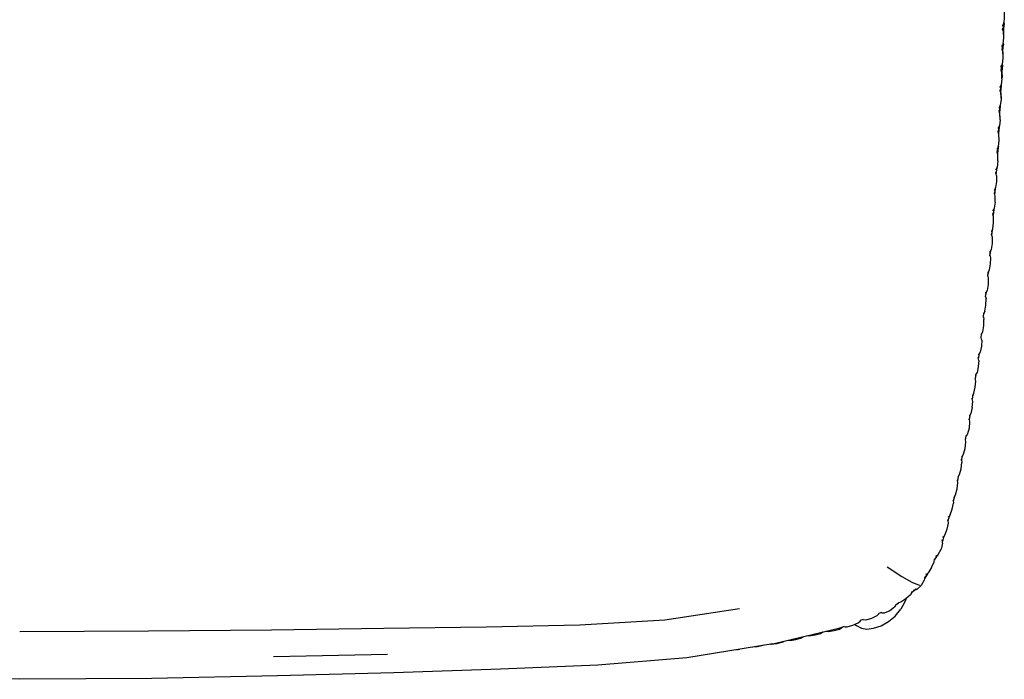
# Model space of a CAD drawing. Units: metres. Extents: x -0.354 to 0.354, y -0.405 to 0.405.
# Drawn here: x 0 to 0.353, y -0.405 to -0.168 of the extents above; entities that cross this region are included whole.
import ezdxf

# ---------------------------------------------------------------- set-up
doc = ezdxf.new("R2010")
doc.units = ezdxf.units.M
doc.header["$MEASUREMENT"] = 0

# ---------------------------------------------------------------- blocks, each defined once
blk = doc.blocks.new('0af15420-9043-4fcc-8b40-ef4fba0a2d17')
for p, q in [((0.35315, -0.16911), (0.35332, -0.16968)), ((0.35275, -0.17146), (0.35271, -0.17141)), ((0.35295, -0.16982), (0.35289, -0.17192)), ((0.35252, -0.17879), (0.35248, -0.17875)), ((0.35265, -0.17921), (0.35274, -0.17715)), ((0.35214, -0.18612), (0.35215, -0.18616)), ((0.3523, -0.18656), (0.35239, -0.18457)), ((0.35184, -0.19354), (0.35179, -0.1935)), ((0.35195, -0.19392), (0.35205, -0.19195)), ((0.35145, -0.20087), (0.35146, -0.20091)), ((0.35161, -0.20128), (0.3517, -0.19933)), ((0.35111, -0.20825), (0.35101, -0.20824)), ((0.35126, -0.20864), (0.35135, -0.20671)), ((0.35076, -0.21562), (0.3508, -0.21565)), ((0.35106, -0.21877), (0.35106, -0.21657)), ((0.3505, -0.22153), (0.35037, -0.22333)), ((0.35009, -0.22303), (0.35029, -0.22304)), ((0.35025, -0.22301), (0.35014, -0.22301)), ((0.34997, -0.22894), (0.34984, -0.23069)), ((0.34973, -0.23041), (0.34973, -0.23043)), ((0.35001, -0.23355), (0.35002, -0.23135)), ((0.34944, -0.23636), (0.34932, -0.23806)), ((0.34925, -0.23782), (0.34921, -0.2378)), ((0.34949, -0.24094), (0.3495, -0.23874)), ((0.3489, -0.24377), (0.34879, -0.24542)), ((0.34868, -0.2452), (0.34873, -0.24521)), ((0.34811, -0.25259), (0.34816, -0.2526)), ((0.3482, -0.25277), (0.34837, -0.25115)), ((0.34742, -0.26011), (0.34758, -0.25861)), ((0.34768, -0.25839), (0.34748, -0.25951)), ((0.3464, -0.26732), (0.3466, -0.26734)), ((0.34663, -0.26746), (0.34679, -0.266)), ((0.34685, -0.26587), (0.34673, -0.26654)), ((0.34562, -0.27469), (0.34582, -0.27472)), ((0.34584, -0.27481), (0.34599, -0.2734)), ((0.34601, -0.27336), (0.34598, -0.27357)), ((0.34506, -0.28217), (0.3452, -0.28079)), ((0.34423, -0.28816), (0.34403, -0.28949)), ((0.34288, -0.29676), (0.34288, -0.29676)), ((0.34313, -0.29549), (0.34293, -0.29683)), ((0.34204, -0.30282), (0.34184, -0.30417)), ((0.34179, -0.30409), (0.34179, -0.30409)), ((0.34182, -0.30723), (0.342, -0.30504)), ((0.34095, -0.31014), (0.34075, -0.31151)), ((0.34069, -0.31142), (0.34069, -0.31143)), ((0.33942, -0.31883), (0.33969, -0.31743)), ((0.33937, -0.31871), (0.33937, -0.31872)), ((0.33801, -0.32615), (0.3383, -0.32468)), ((0.33799, -0.326), (0.33779, -0.32597)), ((0.33795, -0.32598), (0.33796, -0.326)), ((0.33661, -0.33346), (0.3369, -0.33192)), ((0.33549, -0.33913), (0.33505, -0.34077)), ((0.33504, -0.34053), (0.33484, -0.34048)), ((0.335, -0.3405), (0.335, -0.34052)), ((0.33358, -0.34628), (0.33312, -0.34798)), ((0.33355, -0.34637), (0.33359, -0.34626)), ((0.3331, -0.34769), (0.33307, -0.34765)), ((0.33122, -0.35584), (0.33067, -0.35798)), ((0.33117, -0.35485), (0.33114, -0.3548)), ((0.33167, -0.35339), (0.33119, -0.35521)), ((0.32914, -0.3603), (0.32825, -0.36198)), ((0.32831, -0.36162), (0.32829, -0.36156)), ((0.32568, -0.36681), (0.32474, -0.36856)), ((0.32371, -0.37076), (0.32371, -0.37078)), ((0.32481, -0.36804), (0.3248, -0.36811)), ((0.32014, -0.37341), (0.32007, -0.37334)), ((0.3201, -0.37356), (0.32113, -0.37275)), ((0.32127, -0.37271), (0.32071, -0.37308)), ((0.31446, -0.37799), (0.3154, -0.37725)), ((0.31446, -0.378), (0.3145, -0.37787)), ((0.30814, -0.38114), (0.30825, -0.38132)), ((0.3083, -0.38119), (0.30821, -0.38125)), ((0.30926, -0.38076), (0.30827, -0.38113)), ((0.30154, -0.3836), (0.30163, -0.38379)), ((0.3016, -0.38372), (0.3017, -0.38365)), ((0.30265, -0.38321), (0.30166, -0.38357)), ((0.28818, -0.38777), (0.28823, -0.38768)), ((0.28932, -0.38752), (0.28928, -0.38743)), ((0.29496, -0.38609), (0.29507, -0.38602)), ((0.27371, -0.39141), (0.27425, -0.39105)), ((0.09108, -0.39651), (0.13194, -0.39565))]:
    blk.add_line(p, q)
for points in [[(0.35325, -0.16506, 0), (0.35333, -0.16723, 0), (0.35312, -0.1694, 0)], [(0.35257, -0.17023, 0), (0.35279, -0.17024, 0), (0.35312, -0.1694, 0)], [(0.35331, -0.1697, 0), (0.35332, -0.16968, 0), (0.35335, -0.16981, 0), (0.35315, -0.16912, 0)], [(0.35292, -0.17672, 0), (0.35313, -0.17456, 0), (0.35304, -0.17239, 0), (0.35275, -0.17146, 0), (0.35254, -0.17146, 0)], [(0.35272, -0.17146, 0), (0.35271, -0.17141, 0), (0.3526, -0.17141, 0)], [(0.35312, -0.17439, 0), (0.35322, -0.17414, 0), (0.35313, -0.17197, 0), (0.35335, -0.16981, 0)], [(0.35284, -0.18162, 0), (0.35288, -0.1815, 0), (0.35284, -0.17932, 0), (0.3531, -0.17714, 0), (0.35306, -0.17703, 0), (0.35294, -0.17654, 0), (0.3531, -0.17714, 0)], [(0.35231, -0.17879, 0), (0.35252, -0.17879, 0), (0.3528, -0.17973, 0), (0.35284, -0.18191, 0)], [(0.35292, -0.17672, 0), (0.35257, -0.17757, 0), (0.35236, -0.17756, 0)], [(0.35249, -0.17879, 0), (0.35248, -0.17875, 0), (0.35238, -0.17874, 0)], [(0.35284, -0.18191, 0), (0.35259, -0.18409, 0), (0.35224, -0.18494, 0), (0.35203, -0.18493, 0)], [(0.3525, -0.18928, 0), (0.35245, -0.18709, 0), (0.35218, -0.18617, 0), (0.35197, -0.18616, 0)], [(0.35203, -0.18612, 0), (0.35214, -0.18612, 0), (0.35218, -0.18617, 0)], [(0.3526, -0.18401, 0), (0.35274, -0.18451, 0), (0.35248, -0.18668, 0), (0.35252, -0.18887, 0), (0.35249, -0.18895, 0)], [(0.3525, -0.18928, 0), (0.35225, -0.19146, 0), (0.3519, -0.19231, 0), (0.35168, -0.1923, 0)], [(0.35163, -0.19353, 0), (0.35184, -0.19354, 0), (0.35211, -0.19446, 0), (0.35216, -0.19665, 0), (0.35191, -0.19883, 0), (0.35155, -0.19968, 0), (0.35134, -0.19967, 0)], [(0.3518, -0.19353, 0), (0.35179, -0.1935, 0), (0.35169, -0.19349, 0)], [(0.35215, -0.19628, 0), (0.35217, -0.19624, 0), (0.35212, -0.19405, 0), (0.35238, -0.19188, 0), (0.35226, -0.19142, 0)], [(0.35181, -0.20402, 0), (0.35177, -0.20183, 0), (0.3515, -0.20091, 0), (0.35128, -0.2009, 0)], [(0.3515, -0.20091, 0), (0.35145, -0.20087, 0), (0.35135, -0.20087, 0)], [(0.35181, -0.2036, 0), (0.35177, -0.20142, 0), (0.35202, -0.19924, 0), (0.35191, -0.19883, 0)], [(0.35181, -0.20402, 0), (0.35157, -0.2062, 0), (0.35121, -0.20705, 0), (0.351, -0.20704, 0)], [(0.35122, -0.21356, 0), (0.35147, -0.21139, 0), (0.35143, -0.2092, 0), (0.35115, -0.20828, 0), (0.35094, -0.20827, 0)], [(0.35115, -0.20828, 0), (0.35111, -0.20825, 0), (0.35112, -0.20828, 0)], [(0.35141, -0.20916, 0), (0.35141, -0.20878, 0), (0.35166, -0.20661, 0), (0.35156, -0.20622, 0)], [(0.35122, -0.21356, 0), (0.35087, -0.21442, 0), (0.35066, -0.21441, 0)], [(0.3509, -0.21601, 0), (0.35094, -0.21543, 0), (0.35101, -0.21409, 0)], [(0.351, -0.21635, 0), (0.351, -0.21615, 0), (0.3513, -0.21398, 0), (0.3512, -0.21362, 0)], [(0.35106, -0.21877, 0), (0.35076, -0.22095, 0), (0.35038, -0.22181, 0), (0.35018, -0.22179, 0)], [(0.35106, -0.21657, 0), (0.3508, -0.21565, 0), (0.3506, -0.21564, 0)], [(0.35076, -0.21565, 0), (0.35076, -0.21562, 0), (0.35066, -0.21562, 0)], [(0.35044, -0.22359, 0), (0.35044, -0.22354, 0), (0.35076, -0.22136, 0), (0.35069, -0.2211, 0)], [(0.35055, -0.22396, 0), (0.35054, -0.22616, 0), (0.35024, -0.22834, 0)], [(0.35055, -0.22396, 0), (0.35029, -0.22304, 0), (0.35025, -0.22301, 0), (0.35025, -0.22304, 0)], [(0.35024, -0.22834, 0), (0.34986, -0.2292, 0), (0.34965, -0.22918, 0)], [(0.3499, -0.23088, 0), (0.3502, -0.22875, 0), (0.35015, -0.22854, 0)], [(0.35002, -0.23135, 0), (0.34977, -0.23043, 0), (0.34957, -0.23041, 0)], [(0.34977, -0.23043, 0), (0.34973, -0.23041, 0), (0.34962, -0.2304, 0)], [(0.35001, -0.23355, 0), (0.34971, -0.23573, 0), (0.34934, -0.23659, 0), (0.34913, -0.23657, 0)], [(0.34961, -0.23597, 0), (0.34964, -0.23614, 0), (0.34935, -0.23819, 0)], [(0.3495, -0.23874, 0), (0.34925, -0.23782, 0), (0.34904, -0.2378, 0)], [(0.34921, -0.23782, 0), (0.34921, -0.2378, 0), (0.34909, -0.23779, 0)], [(0.34861, -0.24396, 0), (0.34881, -0.24398, 0), (0.34919, -0.24312, 0), (0.34949, -0.24094, 0)], [(0.34881, -0.2455, 0), (0.34909, -0.24352, 0), (0.34906, -0.24341, 0)], [(0.34898, -0.24613, 0), (0.34897, -0.24833, 0), (0.34867, -0.25051, 0), (0.34828, -0.25137, 0), (0.34808, -0.25135, 0)], [(0.34852, -0.24519, 0), (0.34873, -0.24521, 0), (0.34898, -0.24613, 0)], [(0.34857, -0.24519, 0), (0.34868, -0.2452, 0), (0.34868, -0.24521, 0)], [(0.34823, -0.25248, 0), (0.34851, -0.25091, 0), (0.3485, -0.25087, 0)], [(0.34796, -0.25258, 0), (0.34816, -0.2526, 0), (0.34838, -0.25352, 0), (0.3483, -0.25572, 0), (0.34792, -0.25788, 0), (0.34751, -0.25874, 0), (0.34731, -0.25872, 0)], [(0.34811, -0.25259, 0), (0.34811, -0.25259, 0), (0.34801, -0.25258, 0)], [(0.34738, -0.25997, 0), (0.3476, -0.26089, 0), (0.34752, -0.26309, 0), (0.34714, -0.26526, 0)], [(0.34734, -0.25996, 0), (0.34738, -0.25997, 0), (0.34718, -0.25995, 0)], [(0.34734, -0.25997, 0), (0.34734, -0.25996, 0), (0.34723, -0.25995, 0)], [(0.34636, -0.27264, 0), (0.34673, -0.27047, 0), (0.34682, -0.26827, 0)], [(0.34645, -0.26732, 0), (0.34656, -0.26733, 0), (0.3466, -0.26734, 0), (0.34682, -0.26827, 0)], [(0.34714, -0.26526, 0), (0.34673, -0.26611, 0), (0.34653, -0.26609, 0)], [(0.34567, -0.2747, 0), (0.34578, -0.27471, 0), (0.34582, -0.27472, 0), (0.34604, -0.27564, 0)], [(0.34636, -0.27264, 0), (0.34595, -0.27349, 0), (0.34575, -0.27346, 0)], [(0.34558, -0.28001, 0), (0.34595, -0.27785, 0), (0.34604, -0.27564, 0)], [(0.34525, -0.28302, 0), (0.34504, -0.28209, 0), (0.34484, -0.28206, 0)], [(0.34504, -0.28209, 0), (0.345, -0.28208, 0), (0.34488, -0.28207, 0)], [(0.34497, -0.28084, 0), (0.34517, -0.28086, 0), (0.34558, -0.28001, 0)], [(0.34525, -0.28302, 0), (0.34511, -0.28521, 0), (0.34464, -0.28737, 0)], [(0.3442, -0.29036, 0), (0.34402, -0.28943, 0), (0.34382, -0.28941, 0)], [(0.34402, -0.28943, 0), (0.34398, -0.28942, 0), (0.34386, -0.28941, 0)], [(0.34464, -0.28737, 0), (0.3442, -0.28821, 0), (0.344, -0.28818, 0)], [(0.3442, -0.29036, 0), (0.34402, -0.29255, 0), (0.34355, -0.29471, 0)], [(0.3431, -0.2977, 0), (0.34292, -0.29677, 0), (0.34272, -0.29674, 0)], [(0.34292, -0.29677, 0), (0.34288, -0.29676, 0), (0.34276, -0.29674, 0)], [(0.3429, -0.29552, 0), (0.34311, -0.29554, 0), (0.34355, -0.29471, 0)], [(0.34245, -0.30204, 0), (0.34292, -0.29989, 0), (0.3431, -0.2977, 0)], [(0.34181, -0.30285, 0), (0.34201, -0.30288, 0), (0.34245, -0.30204, 0)], [(0.34182, -0.30723, 0), (0.34135, -0.30938, 0), (0.34091, -0.31021, 0), (0.34071, -0.31018, 0)], [(0.342, -0.30504, 0), (0.34183, -0.3041, 0), (0.34163, -0.30407, 0)], [(0.34183, -0.3041, 0), (0.34179, -0.30409, 0), (0.34167, -0.30407, 0)], [(0.34053, -0.3114, 0), (0.34073, -0.31143, 0), (0.34091, -0.31238, 0), (0.34068, -0.31456, 0)], [(0.34073, -0.31143, 0), (0.34069, -0.31142, 0), (0.34057, -0.3114, 0)], [(0.34068, -0.31456, 0), (0.34012, -0.3167, 0), (0.33964, -0.31751, 0), (0.33944, -0.31748, 0)], [(0.33803, -0.32475, 0), (0.33823, -0.32479, 0), (0.33871, -0.32398, 0), (0.33927, -0.32185, 0), (0.33954, -0.31967, 0), (0.33941, -0.31873, 0), (0.33921, -0.31869, 0)], [(0.33941, -0.31873, 0), (0.33937, -0.31871, 0), (0.33925, -0.31869, 0)], [(0.33662, -0.33203, 0), (0.33682, -0.33207, 0), (0.33729, -0.33127, 0), (0.33785, -0.32914, 0), (0.33813, -0.32695, 0)], [(0.33784, -0.32596, 0), (0.33795, -0.32598, 0), (0.33799, -0.326, 0), (0.33813, -0.32695, 0)], [(0.33516, -0.33929, 0), (0.33535, -0.33934, 0), (0.33587, -0.33855, 0), (0.33644, -0.33642, 0), (0.33671, -0.33424, 0), (0.33658, -0.33328, 0)], [(0.33654, -0.33326, 0), (0.33658, -0.33328, 0), (0.33638, -0.33324, 0)], [(0.33643, -0.33324, 0), (0.33654, -0.33326, 0), (0.33654, -0.33327, 0)], [(0.33396, -0.34573, 0), (0.33467, -0.34365, 0), (0.3351, -0.34148, 0)], [(0.33489, -0.34048, 0), (0.335, -0.3405, 0), (0.33504, -0.34053, 0), (0.3351, -0.34148, 0)], [(0.33396, -0.34573, 0), (0.33343, -0.3465, 0), (0.33323, -0.34644, 0)], [(0.3329, -0.34763, 0), (0.3331, -0.34769, 0), (0.33316, -0.34866, 0), (0.33273, -0.35083, 0), (0.33201, -0.35291, 0), (0.33149, -0.35365, 0), (0.3313, -0.35359, 0)], [(0.33307, -0.34768, 0), (0.33307, -0.34765, 0), (0.33296, -0.34762, 0)], [(0.33153, -0.35394, 0), (0.33174, -0.35332, 0), (0.33174, -0.35331, 0)], [(0.33122, -0.35584, 0), (0.33117, -0.35485, 0), (0.33097, -0.35478, 0)], [(0.33114, -0.35484, 0), (0.33114, -0.3548, 0), (0.33103, -0.35476, 0)], [(0.32925, -0.3602, 0), (0.32924, -0.36028, 0), (0.32859, -0.36135, 0)], [(0.3287, -0.36045, 0), (0.32889, -0.36053, 0), (0.32958, -0.3599, 0), (0.33067, -0.35798, 0)], [(0.32724, -0.3646, 0), (0.32815, -0.36258, 0), (0.32831, -0.36162, 0), (0.32812, -0.36153, 0)], [(0.32827, -0.3616, 0), (0.32829, -0.36156, 0), (0.32819, -0.36151, 0)], [(0.31125, -0.36433, 0), (0.31654, -0.36784, 0), (0.32015, -0.36985, 0)], [(0.3258, -0.3667, 0), (0.32577, -0.36688, 0), (0.32479, -0.36847, 0)], [(0.32724, -0.3646, 0), (0.32607, -0.36647, 0), (0.3254, -0.36704, 0), (0.32523, -0.36693, 0)], [(0.32015, -0.36985, 0), (0.32218, -0.3707, 0), (0.32307, -0.37089, 0)], [(0.32465, -0.36801, 0), (0.32482, -0.36813, 0), (0.32463, -0.36914, 0), (0.32356, -0.37104, 0), (0.32196, -0.37249, 0)], [(0.32482, -0.36813, 0), (0.32481, -0.36804, 0), (0.32472, -0.36798, 0)], [(0.32013, -0.37352, 0), (0.31963, -0.37433, 0), (0.31804, -0.37578, 0), (0.31625, -0.37701, 0)], [(0.32009, -0.37348, 0), (0.32014, -0.37341, 0), (0.32013, -0.37352, 0), (0.31997, -0.37337, 0)], [(0.32152, -0.37211, 0), (0.32196, -0.37249, 0), (0.32107, -0.37277, 0), (0.32091, -0.37263, 0)], [(0.31433, -0.37783, 0), (0.31446, -0.378, 0), (0.31391, -0.37885, 0)], [(0.31443, -0.37796, 0), (0.3145, -0.37787, 0), (0.31444, -0.37779, 0)], [(0.31625, -0.37701, 0), (0.31541, -0.37725, 0), (0.31527, -0.37709, 0)], [(0.3181, -0.37573, 0), (0.31769, -0.3769, 0), (0.3162, -0.37956, 0)], [(0.16744, -0.38588, 0), (0.20105, -0.3852, 0), (0.23147, -0.38332, 0), (0.2583, -0.37932, 0)], [(0.30646, -0.38639, 0), (0.30912, -0.38546, 0), (0.31178, -0.38398, 0), (0.31422, -0.38199, 0), (0.3162, -0.37956, 0)], [(0.30755, -0.38196, 0), (0.30825, -0.38132, 0), (0.3083, -0.38119, 0), (0.30826, -0.38111, 0)], [(0.31391, -0.37885, 0), (0.31223, -0.38017, 0), (0.31026, -0.38095, 0), (0.30935, -0.38091, 0), (0.30924, -0.38073, 0)], [(0.29604, -0.38565, 0), (0.29611, -0.38583, 0), (0.29697, -0.3859, 0), (0.29899, -0.3853, 0), (0.3009, -0.38443, 0), (0.30163, -0.38379, 0), (0.3017, -0.38365, 0), (0.30166, -0.38357, 0)], [(0.29971, -0.38497, 0), (0.30026, -0.38544, 0), (0.30205, -0.3864, 0), (0.30403, -0.38672, 0), (0.30646, -0.38639, 0)], [(0.30755, -0.38196, 0), (0.30565, -0.38282, 0), (0.30362, -0.38342, 0), (0.30273, -0.38338, 0), (0.30264, -0.38319, 0)], [(0, -0.38753, 0), (0.04622, -0.38735, 0), (0.09034, -0.38692, 0), (0.1307, -0.3864, 0), (0.16744, -0.38588, 0)], [(0.27027, -0.392, 0), (0.29394, -0.38631, 0), (0.29513, -0.386, 0), (0.29604, -0.38566, 0)], [(0.28815, -0.3877, 0), (0.28818, -0.38777, 0), (0.28739, -0.38832, 0), (0.28541, -0.38891, 0), (0.28334, -0.38924, 0), (0.2825, -0.38906, 0)], [(0.29018, -0.38769, 0), (0.28932, -0.38752, 0), (0.28938, -0.38741, 0)], [(0.29499, -0.38617, 0), (0.29423, -0.38677, 0), (0.29226, -0.38736, 0), (0.29018, -0.38769, 0)], [(0.29507, -0.38601, 0), (0.29507, -0.38602, 0), (0.29499, -0.38617, 0), (0.29494, -0.38604, 0)], [(0.27027, -0.392, 0), (0.23945, -0.39693, 0), (0.20747, -0.39958, 0), (0.17252, -0.40103, 0)], [(0.27371, -0.39141, 0), (0.27172, -0.39198, 0), (0.26963, -0.39217, 0), (0.26949, -0.39213, 0)], [(0.27589, -0.39065, 0), (0.2765, -0.39078, 0), (0.27857, -0.39046, 0), (0.28055, -0.38987, 0), (0.2813, -0.38935, 0)], [(0.25738, -0.39407, 0), (0.25781, -0.39403, 0), (0.25846, -0.39389, 0)], [(0.26684, -0.39255, 0), (0.26679, -0.39258, 0), (0.26477, -0.39302, 0), (0.26311, -0.39315, 0)], [(0.17252, -0.40103, 0), (0.13428, -0.40231, 0), (0.09249, -0.40346, 0), (0.04744, -0.40434, 0), (0, -0.40468, 0), (-0.04744, -0.40434, 0)], [(0.0034, -0.40466, 0), (0.0034, -0.40466, 0), (0.00341, -0.40466, 0)]]:
    blk.add_polyline3d(points)

msp = doc.modelspace()

# ---------------------------------------------------------------- block references
msp.add_blockref('0af15420-9043-4fcc-8b40-ef4fba0a2d17', (0, 0))

doc.saveas('drawing.dxf')
